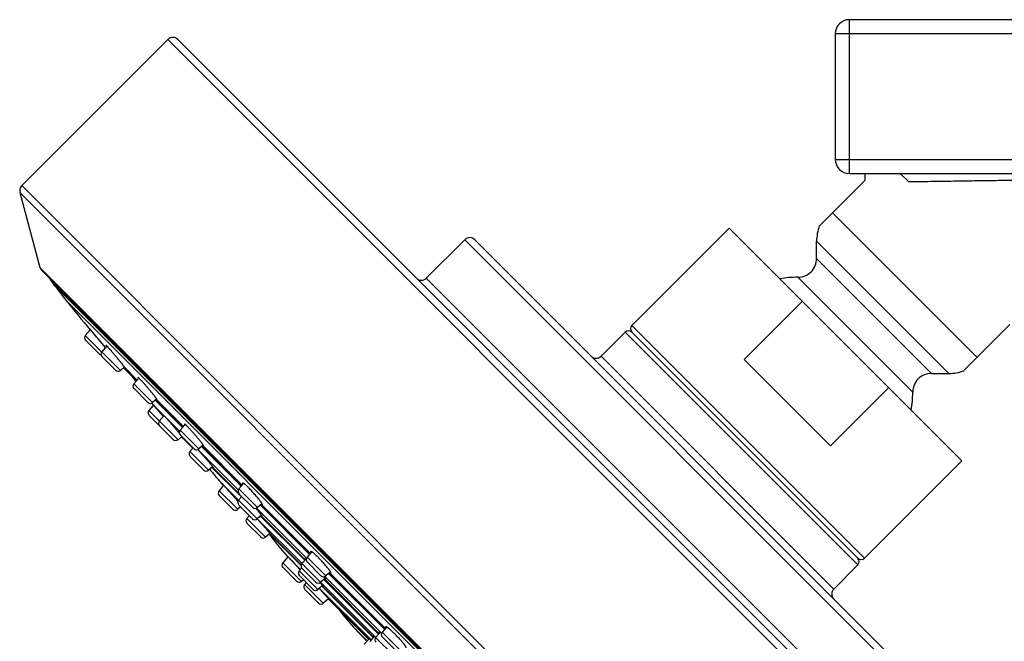
# Model space of a CAD drawing. Units: inches. Extents: x 0 to 11, y 0 to 8.5.
# Drawn here: x 3.6 to 4.7, y 6.5 to 7.1 of the extents above; entities that cross this region are included whole.
import ezdxf

# ---------------------------------------------------------------- set-up
doc = ezdxf.new("R2010")
doc.units = ezdxf.units.IN
doc.header["$LTSCALE"] = 0.605
doc.header["$MEASUREMENT"] = 0
doc.layers.get('0').update_dxf_attribs({"linetype": 'CONTINUOUS'})

msp = doc.modelspace()

# ---------------------------------------------------------------- linework, layer by layer
at = {"color": 7, "linetype": 'Continuous'}
for p, q in [((4.5267, 6.9568), (4.5267, 7.1203)), ((6.7617, 7.1203), (4.5267, 7.1203)), ((3.802, 7.0992), (3.6467, 6.9439)), ((4.8468, 6.0545), (3.802, 7.0992)), ((4.8468, 6.0651), (3.8127, 7.0992)), ((4.5117, 7.1053), (4.5117, 6.9718)), ((6.7617, 7.1053), (4.5117, 7.1053)), ((4.5117, 6.9718), (6.5782, 6.9718)), ((4.5267, 6.9568), (6.5782, 6.9568)), ((4.5436, 6.956), (4.5444, 6.9568)), ((4.5436, 6.9498), (4.5436, 6.956)), ((4.5895, 6.9482), (4.5809, 6.9568)), ((4.6915, 5.8991), (3.6467, 6.9439)), ((4.5436, 6.9498), (4.4948, 6.901)), ((3.6448, 6.9366), (3.6661, 6.8569)), ((4.6842, 5.8972), (3.6448, 6.9366)), ((4.5088, 6.915), (4.6626, 6.7612)), ((4.3988, 6.8987), (4.2954, 6.7953)), ((4.6463, 6.6512), (4.3988, 6.8987)), ((4.1178, 6.8864), (4.0769, 6.8455)), ((4.634, 6.3702), (4.1178, 6.8864)), ((4.634, 6.3808), (4.1284, 6.8864)), ((4.4919, 6.8665), (4.4919, 6.8849)), ((4.4919, 6.8849), (4.6325, 6.7443)), ((4.6141, 6.7443), (4.4919, 6.8665)), ((4.6045, 5.9185), (3.6661, 6.8569)), ((3.667, 6.8549), (4.6025, 5.9194)), ((3.6777, 6.8429), (4.5905, 5.9301)), ((4.5847, 5.9348), (3.6824, 6.8371)), ((4.0769, 6.8455), (4.5931, 6.3293)), ((4.5941, 6.7243), (4.4719, 6.8465)), ((4.5698, 5.946), (3.6936, 6.8222)), ((4.4148, 6.759), (4.4767, 6.8209)), ((4.2954, 6.7953), (4.5429, 6.5478)), ((4.6486, 6.7472), (4.6974, 6.7961)), ((3.7197, 6.7909), (3.7143, 6.7847)), ((3.7516, 6.7475), (3.7143, 6.7847)), ((3.7356, 6.7718), (3.719, 6.7917)), ((3.719, 6.7917), (3.7196, 6.7908)), ((4.2884, 6.7883), (4.2627, 6.7626)), ((4.5358, 6.5408), (4.2884, 6.7883)), ((4.5358, 6.5478), (4.2954, 6.7883)), ((3.729, 6.7651), (3.7145, 6.7796)), ((3.7364, 6.7742), (3.7365, 6.7739)), ((3.7369, 6.7733), (3.7365, 6.7739)), ((3.7371, 6.7735), (3.7318, 6.7673)), ((3.7465, 6.7477), (3.732, 6.7622)), ((4.2627, 6.7626), (4.5102, 6.5151)), ((4.5066, 6.6672), (4.4148, 6.759)), ((3.7559, 6.7512), (3.7516, 6.7475)), ((3.7549, 6.7503), (3.7687, 6.7365)), ((3.7556, 6.7509), (3.7565, 6.7501)), ((3.7565, 6.7501), (3.7564, 6.7504)), ((3.7565, 6.7501), (3.7565, 6.7501)), ((3.7565, 6.7501), (3.7694, 6.7372)), ((4.6141, 6.7443), (4.6325, 6.7443)), ((3.7685, 6.7362), (3.7658, 6.7388)), ((3.7713, 6.7394), (3.7659, 6.7332)), ((3.7857, 6.7133), (3.7659, 6.7332)), ((3.7709, 6.739), (3.7704, 6.74)), ((3.7806, 6.7135), (3.7661, 6.7281)), ((4.5066, 6.6672), (4.5685, 6.7291)), ((3.7902, 6.7172), (3.7857, 6.7133)), ((3.7862, 6.7112), (3.7972, 6.6984)), ((3.8178, 6.6868), (3.7887, 6.7159)), ((3.789, 6.7162), (3.818, 6.6871)), ((3.7897, 6.7168), (3.7904, 6.7162)), ((3.7904, 6.7162), (3.8187, 6.6879)), ((3.7904, 6.7162), (3.7907, 6.7161)), ((3.7869, 6.7104), (3.782, 6.7047)), ((3.8129, 6.6738), (3.782, 6.7047)), ((3.7972, 6.7001), (3.7867, 6.7107)), ((3.7932, 6.6886), (3.7822, 6.6996)), ((3.798, 6.6994), (3.793, 6.6936)), ((3.7972, 6.7001), (3.799, 6.6984)), ((3.7973, 6.7), (3.7972, 6.7001)), ((3.7975, 6.6997), (3.7973, 6.7)), ((3.7979, 6.6992), (3.7975, 6.6997)), ((3.8146, 6.6828), (3.799, 6.6984)), ((3.8205, 6.69), (3.8152, 6.6838)), ((3.8196, 6.6905), (3.82, 6.6904)), ((3.8201, 6.6895), (3.8196, 6.6905)), ((3.8078, 6.674), (3.7932, 6.6885)), ((3.835, 6.664), (3.8152, 6.6838)), ((3.8169, 6.6773), (3.8129, 6.6738)), ((3.8299, 6.6642), (3.8154, 6.6787)), ((3.8173, 6.6768), (3.8168, 6.6773)), ((3.8175, 6.6766), (3.8174, 6.6767)), ((3.8177, 6.6764), (3.8175, 6.6766)), ((3.8182, 6.6751), (3.8286, 6.6647)), ((3.829, 6.6652), (3.8255, 6.6611)), ((3.8454, 6.6413), (3.8255, 6.6611)), ((3.8769, 6.6204), (3.834, 6.6634)), ((3.8397, 6.668), (3.835, 6.664)), ((3.8801, 6.6245), (3.838, 6.6666)), ((3.8383, 6.6669), (3.8804, 6.6248)), ((3.8391, 6.6676), (3.8398, 6.667)), ((3.8391, 6.6675), (3.8811, 6.6256)), ((3.8398, 6.667), (3.8402, 6.6669)), ((3.8403, 6.6415), (3.8257, 6.656)), ((4.6463, 6.6512), (4.5429, 6.5478)), ((3.8497, 6.6451), (3.8454, 6.6413)), ((3.8489, 6.6444), (3.8803, 6.613)), ((3.8502, 6.644), (3.8493, 6.6448)), ((3.8502, 6.644), (3.8773, 6.6169)), ((3.8503, 6.644), (3.8502, 6.644)), ((3.8607, 6.6262), (3.8571, 6.6298)), ((3.8828, 6.6276), (3.8775, 6.6215)), ((3.8614, 6.6254), (3.8565, 6.6196)), ((3.8763, 6.5998), (3.8565, 6.6196)), ((3.8607, 6.6262), (3.8614, 6.6255)), ((3.8613, 6.6254), (3.8607, 6.6262)), ((3.8613, 6.6254), (3.8613, 6.6254)), ((3.8773, 6.6095), (3.8614, 6.6255)), ((3.8614, 6.6255), (3.8766, 6.6085)), ((3.8614, 6.6253), (3.8614, 6.6253)), ((3.8974, 6.6017), (3.8775, 6.6215)), ((3.8712, 6.6), (3.8566, 6.6145)), ((3.8807, 6.6135), (3.8772, 6.6094)), ((3.897, 6.5896), (3.8772, 6.6094)), ((3.8923, 6.6019), (3.8777, 6.6164)), ((3.8793, 6.6024), (3.8763, 6.5998)), ((3.8919, 6.5898), (3.8774, 6.6044)), ((3.9496, 6.5478), (3.8963, 6.601)), ((3.9022, 6.6059), (3.8974, 6.6017)), ((3.9528, 6.5519), (3.9004, 6.6043)), ((3.9007, 6.6045), (3.953, 6.5522)), ((3.9014, 6.6052), (3.9537, 6.5529)), ((3.8887, 6.5931), (3.8861, 6.59)), ((3.9059, 6.5702), (3.8861, 6.59)), ((3.9016, 6.5935), (3.897, 6.5896)), ((3.9447, 6.5422), (3.8971, 6.5897)), ((3.9006, 6.5927), (3.9477, 6.5456)), ((3.9012, 6.593), (3.9481, 6.5461)), ((3.9016, 6.5927), (3.9012, 6.593)), ((3.9021, 6.5924), (3.9016, 6.5927)), ((3.9008, 6.5704), (3.8863, 6.5849)), ((3.9106, 6.5742), (3.9059, 6.5702)), ((3.9101, 6.5738), (3.9437, 6.5402)), ((3.9111, 6.5733), (3.9103, 6.574)), ((3.9112, 6.5733), (3.9111, 6.5733)), ((3.9112, 6.5733), (3.9438, 6.5407)), ((3.9553, 6.5548), (3.9502, 6.5489)), ((3.9297, 6.5493), (3.9243, 6.543)), ((3.9431, 6.536), (3.9289, 6.5502)), ((3.9289, 6.5502), (3.9426, 6.5354)), ((3.9494, 6.5477), (3.9446, 6.5421)), ((3.9484, 6.5482), (3.9495, 6.5476)), ((3.9489, 6.5471), (3.9484, 6.5482)), ((3.97, 6.529), (3.9502, 6.5489)), ((3.9649, 6.5292), (3.9504, 6.5438)), ((3.9441, 6.5232), (3.9243, 6.543)), ((3.939, 6.5233), (3.9245, 6.5379)), ((3.9444, 6.5375), (3.9417, 6.5344)), ((3.9615, 6.5145), (3.9417, 6.5344)), ((3.9644, 6.5223), (3.9446, 6.5421)), ((3.9593, 6.5225), (3.9448, 6.537)), ((3.9751, 6.5334), (3.97, 6.529)), ((4.5358, 6.5408), (4.5102, 6.5151)), ((3.9564, 6.5147), (3.9419, 6.5293)), ((3.9462, 6.525), (3.9441, 6.5232)), ((3.9692, 6.5264), (3.9644, 6.5223)), ((3.968, 6.5253), (4.0261, 6.4672)), ((3.9685, 6.5258), (4.0265, 6.4677)), ((3.9697, 6.5252), (3.9686, 6.5259)), ((4.0293, 6.468), (3.969, 6.5284)), ((4.0326, 6.4721), (3.973, 6.5316)), ((3.9733, 6.5319), (4.0328, 6.4724)), ((3.9741, 6.5326), (4.0335, 6.4732)), ((3.9493, 6.5219), (3.9475, 6.5198)), ((3.9673, 6.4999), (3.9475, 6.5198)), ((3.9622, 6.5001), (3.9477, 6.5147)), ((3.9664, 6.5188), (3.9615, 6.5145)), ((4.0181, 6.461), (3.9631, 6.5159)), ((4.0231, 6.4637), (3.9645, 6.5224)), ((3.9657, 6.5182), (4.0203, 6.4636)), ((3.9661, 6.5184), (4.0206, 6.4639)), ((3.967, 6.5178), (3.9662, 6.5183)), ((3.9729, 6.5047), (3.9673, 6.4999)), ((3.9726, 6.5045), (4.0155, 6.4617)), ((3.9734, 6.504), (3.9727, 6.5046)), ((3.9735, 6.5039), (3.9734, 6.504)), ((3.9735, 6.5039), (4.0156, 6.4618)), ((4.014, 6.4599), (4.002, 6.4719)), ((4.0349, 6.4748), (4.03, 6.4691)), ((4.0163, 6.4626), (4.0109, 6.4563)), ((4.0154, 6.4632), (4.0171, 6.4619)), ((4.016, 6.4623), (4.0154, 6.4632)), ((4.0215, 6.465), (4.0167, 6.4594)), ((4.0211, 6.4645), (4.0205, 6.4655)), ((4.0277, 6.469), (4.023, 6.4636)), ((4.0429, 6.4438), (4.023, 6.4636)), ((4.0498, 6.4493), (4.03, 6.4691)), ((4.0447, 6.4494), (4.0302, 6.464))]:
    msp.add_line(p, q, dxfattribs=at)
for centre, radius, start, end in [((4.5267, 7.1053), 0.015, 90, 180), ((3.8073, 7.0939), 0.0075, 45, 135), ((4.5267, 6.9718), 0.015, 180, 270), ((3.652, 6.9386), 0.0075, 135, 195), ((4.5389, 6.8849), 0.047, 159.9176, 180), ((4.1231, 6.8811), 0.0075, 45, 135), ((4.4719, 6.8665), 0.02, 269.9742, 360), ((3.6734, 6.8589), 0.0075, 195, 211.7605), ((3.6833, 6.8479), 0.0075, 196.6464, 221.7262), ((3.6311, 6.8013), 0.0625, 34.9023, 41.7262), ((3.8874, 6.9801), 0.25, 214.9023, 219.1699), ((4.0716, 6.8508), 0.0075, 225, 315), ((4.4719, 6.7243), 0.1222, 89.9742, 99.079), ((8.4225, 10.6749), 6.0997, 219.16992, 219.55327), ((4.299, 6.7918), 0.005, 135, 225), ((3.7172, 6.7823), 0.00375, 139.2892, 225), ((4.2919, 6.7847), 0.005, 45, 135), ((3.7317, 6.7677), 0.00375, 225, 258.3713), ((3.7346, 6.7648), 0.00375, 139.2892, 225), ((4.2574, 6.7679), 0.0075, 225, 315), ((3.7491, 6.7503), 0.00375, 225, 310.7108), ((4.6141, 6.7243), 0.02, 90, 180.0258), ((4.6325, 6.7913), 0.047, 270, 290.0824), ((3.7395, 6.722), 0.0312, 32.5196, 36.5538), ((3.7687, 6.7307), 0.00375, 139.2892, 225), ((3.9766, 6.8732), 0.25, 212.5196, 213.4058), ((4.4719, 6.7243), 0.1222, 350.921, 0.0258), ((3.7833, 6.7162), 0.00375, 225, 310.7108), ((3.9766, 6.8732), 0.25, 219.9068, 220.3759), ((3.7848, 6.7023), 0.00375, 139.2892, 225), ((3.7959, 6.6912), 0.00375, 139.2892, 225), ((3.818, 6.6814), 0.00375, 139.2892, 225), ((3.8104, 6.6767), 0.00375, 225, 310.7108), ((3.9949, 6.8519), 0.25, 224.4366, 225), ((3.8277, 6.6872), 0.0147, 224.8704, 225.1296), ((3.8284, 6.6587), 0.00375, 139.2892, 225), ((3.8326, 6.6669), 0.00375, 225, 310.7108), ((3.8429, 6.6442), 0.00375, 225, 310.7108), ((4.0442, 6.7956), 0.25, 217.7785, 221.5423), ((8.4225, 10.6749), 6.0997, 221.54227, 221.60049), ((3.8593, 6.6172), 0.00375, 139.2892, 225), ((3.8804, 6.6191), 0.00375, 139.2892, 225), ((3.8801, 6.607), 0.00375, 139.2892, 225), ((3.8738, 6.6026), 0.00375, 225, 310.7108), ((3.8949, 6.6045), 0.00375, 225, 310.7108), ((3.8889, 6.5876), 0.00375, 139.2892, 225), ((3.8946, 6.5925), 0.00375, 225, 310.7108), ((3.9102, 6.6037), 0.014, 229.17, 229.9153), ((3.9034, 6.573), 0.00375, 225, 310.7108), ((4.113, 6.7192), 0.25, 215.6281, 222.549), ((3.953, 6.5464), 0.00375, 139.2892, 225), ((4.5394, 6.5514), 0.005, 225, 315), ((4.5323, 6.5443), 0.005, 315, 45), ((3.9271, 6.5405), 0.00375, 139.2892, 225), ((3.9446, 6.5319), 0.00375, 139.2892, 225), ((3.9474, 6.5396), 0.00375, 139.2892, 225), ((3.9416, 6.526), 0.00375, 225, 310.7108), ((3.9676, 6.5319), 0.00375, 225, 310.7108), ((3.9503, 6.5173), 0.00375, 139.2892, 225), ((3.9591, 6.5174), 0.00375, 225, 310.7108), ((3.962, 6.5251), 0.00375, 225, 310.7108), ((3.9769, 6.531), 0.0166, 229.0323, 229.2356), ((3.9764, 6.5303), 0.0157, 229.219, 229.8303), ((4.5155, 6.5098), 0.0075, 135, 225), ((3.9648, 6.5028), 0.00375, 225, 310.7108), ((4.1832, 6.6442), 0.25, 217.1129, 223.5549), ((8.4225, 10.6749), 6.0997, 223.5549, 223.71456), ((3.9629, 6.4033), 0.0798, 46.3085, 47.2457), ((4.0259, 6.4612), 0.00375, 139.2892, 225), ((4.0328, 6.4666), 0.00375, 139.2892, 225)]:
    msp.add_arc(centre, radius, start, end, dxfattribs=at)
for points, knots in [([(4.5895, 6.9482), (4.5956, 6.9483), (4.6081, 6.9484), (4.6272, 6.9487), (4.6471, 6.949), (4.6674, 6.9493), (4.688, 6.9496), (4.7053, 6.9498), (4.719, 6.9501), (4.7293, 6.9502), (4.7396, 6.9504), (4.7497, 6.9506), (4.7597, 6.9507), (4.7696, 6.9509), (4.7793, 6.9511), (4.7888, 6.9513), (4.798, 6.9515), (4.8069, 6.9517), (4.8141, 6.9518), (4.8197, 6.9519), (4.8237, 6.952), (4.8276, 6.9521), (4.8313, 6.9522), (4.8349, 6.9523), (4.8383, 6.9524), (4.8415, 6.9525), (4.8446, 6.9525), (4.8474, 6.9526), (4.8496, 6.9527), (4.8513, 6.9527), (4.8524, 6.9527), (4.8535, 6.9528), (4.8545, 6.9528), (4.8554, 6.9528), (4.8563, 6.9528), (4.8571, 6.9529), (4.8578, 6.9529), (4.8583, 6.9529), (4.8587, 6.9529), (4.859, 6.9529), (4.8592, 6.9529), (4.8595, 6.9529), (4.8597, 6.9529), (4.8598, 6.9529), (4.86, 6.9529), (4.8601, 6.9529), (4.8602, 6.9529), (4.8603, 6.9529), (4.8603, 6.953), (4.8604, 6.953), (4.8604, 6.953), (4.8604, 6.953), (4.8605, 6.953), (4.8605, 6.953), (4.8605, 6.953), (4.8605, 6.953), (4.8605, 6.953), (4.8605, 6.953), (4.8605, 6.953), (4.8605, 6.953), (4.8605, 6.953), (4.8605, 6.953), (4.8605, 6.953), (4.8605, 6.953), (4.8605, 6.953), (4.8605, 6.953), (4.8605, 6.953)], [0, 0, 0, 0, 0.067334, 0.138402, 0.212019, 0.287282, 0.363459, 0.439911, 0.47805, 0.516027, 0.553763, 0.59117, 0.628155, 0.664613, 0.700425, 0.735457, 0.769553, 0.802528, 0.834165, 0.849403, 0.864207, 0.878536, 0.892347, 0.905594, 0.918224, 0.930184, 0.941416, 0.951857, 0.961445, 0.965898, 0.970113, 0.974082, 0.977796, 0.981247, 0.984429, 0.987333, 0.989952, 0.99228, 0.993333, 0.994311, 0.995213, 0.996039, 0.996788, 0.997459, 0.998053, 0.998568, 0.998797, 0.999005, 0.999194, 0.999363, 0.999512, 0.999641, 0.999751, 0.999798, 0.999841, 0.999878, 0.99991, 0.999938, 0.99996, 0.999978, 0.999984, 0.99999, 0.999994, 0.999998, 0.999999, 1, 1, 1, 1]), ([(3.7564, 6.7504), (3.7563, 6.7506), (3.7561, 6.7509), (3.7558, 6.7512), (3.7555, 6.7516), (3.7552, 6.752), (3.7549, 6.7524), (3.7545, 6.7529), (3.754, 6.7536), (3.7534, 6.7543), (3.7528, 6.7551), (3.7522, 6.7558), (3.7514, 6.7568), (3.7504, 6.7581), (3.7492, 6.7596), (3.7479, 6.7611), (3.7467, 6.7626), (3.7456, 6.7638), (3.7448, 6.7648), (3.7442, 6.7655), (3.7436, 6.7663), (3.7429, 6.767), (3.7423, 6.7678), (3.7417, 6.7685), (3.7411, 6.7691), (3.7407, 6.7696), (3.7404, 6.77), (3.7401, 6.7703), (3.7397, 6.7707), (3.7394, 6.7711), (3.7391, 6.7714), (3.7388, 6.7718), (3.7385, 6.7721), (3.7383, 6.7723), (3.7381, 6.7725), (3.738, 6.7727), (3.7378, 6.7728), (3.7376, 6.773), (3.7375, 6.7732), (3.7373, 6.7733), (3.7372, 6.7735), (3.7371, 6.7736), (3.737, 6.7736), (3.7369, 6.7737), (3.7369, 6.7738), (3.7368, 6.7739), (3.7367, 6.7739), (3.7367, 6.774), (3.7366, 6.774), (3.7366, 6.7741), (3.7366, 6.7741), (3.7365, 6.7741), (3.7365, 6.7741), (3.7365, 6.7741), (3.7365, 6.7741), (3.7365, 6.7742), (3.7365, 6.7742), (3.7364, 6.7742), (3.7364, 6.7742), (3.7364, 6.7742), (3.7364, 6.7742)], [0, 0, 0, 0, 0.015624, 0.031248, 0.046873, 0.062498, 0.078122, 0.093747, 0.124996, 0.156246, 0.187495, 0.218744, 0.249994, 0.312493, 0.374991, 0.43749, 0.499989, 0.562488, 0.593737, 0.624987, 0.656236, 0.687485, 0.718735, 0.749984, 0.781234, 0.796858, 0.812483, 0.828108, 0.843732, 0.859357, 0.874982, 0.890607, 0.906231, 0.914044, 0.921856, 0.929668, 0.937481, 0.945293, 0.953105, 0.960918, 0.964824, 0.96873, 0.972636, 0.976543, 0.98045, 0.984353, 0.986305, 0.988261, 0.990221, 0.992174, 0.993145, 0.994112, 0.995081, 0.996061, 0.996558, 0.99706, 0.998058, 0.999014, 0.999494, 1, 1, 1, 1]), ([(3.7907, 6.7161), (3.7907, 6.7161), (3.7907, 6.7161), (3.7907, 6.7161), (3.7907, 6.7161), (3.7907, 6.7162), (3.7907, 6.7162), (3.7907, 6.7162), (3.7907, 6.7163), (3.7907, 6.7164), (3.7906, 6.7164), (3.7906, 6.7166), (3.7904, 6.7168), (3.7903, 6.717), (3.7902, 6.7172), (3.79, 6.7175), (3.7898, 6.7177), (3.7895, 6.7181), (3.7892, 6.7185), (3.7887, 6.7192), (3.7881, 6.72), (3.7874, 6.7209), (3.7866, 6.7218), (3.7858, 6.7229), (3.7849, 6.7239), (3.784, 6.7251), (3.7828, 6.7266), (3.7811, 6.7285), (3.7795, 6.7304), (3.7782, 6.732), (3.7772, 6.733), (3.7763, 6.7341), (3.7754, 6.7351), (3.7746, 6.736), (3.7738, 6.7368), (3.7731, 6.7376), (3.7725, 6.7381), (3.7721, 6.7385), (3.7719, 6.7388), (3.7716, 6.739), (3.7714, 6.7392), (3.7712, 6.7394), (3.771, 6.7396), (3.7709, 6.7397), (3.7708, 6.7398), (3.7707, 6.7398), (3.7707, 6.7399), (3.7706, 6.7399), (3.7706, 6.7399), (3.7705, 6.74), (3.7705, 6.74), (3.7705, 6.74), (3.7705, 6.74), (3.7704, 6.74), (3.7704, 6.74), (3.7704, 6.74), (3.7704, 6.74)], [0, 0, 0, 0, 0.000601, 0.000954, 0.001357, 0.002334, 0.003567, 0.005071, 0.006855, 0.008921, 0.011272, 0.016831, 0.02353, 0.031359, 0.0403, 0.050336, 0.061443, 0.073596, 0.086764, 0.116025, 0.148946, 0.185217, 0.224491, 0.266396, 0.310537, 0.356494, 0.403832, 0.500847, 0.597896, 0.64527, 0.691268, 0.735443, 0.777368, 0.816636, 0.852863, 0.885698, 0.914821, 0.927903, 0.939954, 0.950948, 0.960859, 0.969664, 0.977346, 0.98389, 0.986732, 0.989287, 0.991555, 0.993538, 0.995237, 0.996659, 0.997813, 0.998718, 0.99909, 0.999418, 0.999716, 1, 1, 1, 1]), ([(3.7972, 6.7001), (3.7972, 6.7001), (3.7972, 6.7001), (3.7972, 6.7001), (3.7972, 6.7001), (3.7972, 6.7001)], [0, 0, 0, 0, 0.347987, 0.623743, 1, 1, 1, 1]), ([(3.799, 6.6984), (3.7992, 6.6982), (3.7996, 6.6976), (3.8004, 6.6968), (3.8012, 6.6959), (3.8025, 6.6945), (3.8041, 6.6926), (3.8063, 6.6902), (3.8084, 6.6877), (3.8105, 6.6852), (3.8125, 6.6829), (3.8138, 6.6814), (3.8144, 6.6806)], [0, 0, 0, 0, 0.041573, 0.089186, 0.142283, 0.200242, 0.328, 0.466542, 0.609487, 0.75028, 0.882471, 1, 1, 1, 1]), ([(3.8402, 6.6669), (3.8402, 6.6669), (3.8402, 6.6669), (3.8402, 6.6669), (3.8402, 6.667), (3.8402, 6.667), (3.8402, 6.6671), (3.8402, 6.6671), (3.8401, 6.6672), (3.8401, 6.6673), (3.8401, 6.6674), (3.84, 6.6675), (3.8399, 6.6677), (3.8397, 6.6679), (3.8396, 6.6682), (3.8394, 6.6684), (3.8392, 6.6687), (3.8389, 6.6691), (3.8385, 6.6697), (3.838, 6.6704), (3.8374, 6.6712), (3.8367, 6.6721), (3.836, 6.673), (3.8349, 6.6743), (3.8335, 6.676), (3.8317, 6.6782), (3.8298, 6.6803), (3.828, 6.6824), (3.8264, 6.6841), (3.8253, 6.6853), (3.8244, 6.6862), (3.8237, 6.687), (3.8229, 6.6877), (3.8223, 6.6884), (3.8217, 6.689), (3.8212, 6.6894), (3.8209, 6.6897), (3.8207, 6.6899), (3.8205, 6.6901), (3.8203, 6.6902), (3.8201, 6.6903), (3.82, 6.6904), (3.82, 6.6904)], [0, 0, 0, 0, 0.00074, 0.001583, 0.002591, 0.003797, 0.005223, 0.00688, 0.008775, 0.010912, 0.015923, 0.02192, 0.028902, 0.03686, 0.045782, 0.055652, 0.066451, 0.07816, 0.104207, 0.133584, 0.166052, 0.201346, 0.239178, 0.279236, 0.364701, 0.454932, 0.546944, 0.637672, 0.724075, 0.764738, 0.803244, 0.839269, 0.872507, 0.902681, 0.929539, 0.952862, 0.963139, 0.972467, 0.980827, 0.988209, 0.994601, 1, 1, 1, 1]), ([(3.8339, 6.6634), (3.8343, 6.6629), (3.8352, 6.662), (3.8365, 6.6606), (3.8379, 6.659), (3.8393, 6.6574), (3.8407, 6.6558), (3.8422, 6.6542), (3.8435, 6.6526), (3.8448, 6.651), (3.8459, 6.6498), (3.8466, 6.6489), (3.8472, 6.6482), (3.8477, 6.6476), (3.8481, 6.647), (3.8486, 6.6465), (3.8489, 6.646), (3.8493, 6.6456), (3.8495, 6.6453), (3.8497, 6.645), (3.8498, 6.6449), (3.8499, 6.6447), (3.85, 6.6446), (3.8501, 6.6445), (3.8502, 6.6444), (3.8502, 6.6443), (3.8503, 6.6442), (3.8503, 6.6441), (3.8503, 6.6441), (3.8503, 6.6441), (3.8503, 6.6441), (3.8503, 6.644), (3.8503, 6.644), (3.8503, 6.644), (3.8503, 6.644), (3.8503, 6.644)], [0, 0, 0, 0, 0.071211, 0.148471, 0.230265, 0.31499, 0.400993, 0.486602, 0.570156, 0.650038, 0.724704, 0.759626, 0.792712, 0.823801, 0.852744, 0.879399, 0.903638, 0.925343, 0.944409, 0.952924, 0.960746, 0.967867, 0.974278, 0.979973, 0.984947, 0.989197, 0.992722, 0.994214, 0.995527, 0.996663, 0.997627, 0.998424, 0.999066, 0.999577, 1, 1, 1, 1]), ([(3.8818, 6.628), (3.8818, 6.628), (3.8818, 6.628), (3.8819, 6.6281), (3.8819, 6.6281), (3.8819, 6.6281), (3.882, 6.628), (3.8821, 6.628), (3.8821, 6.628), (3.8822, 6.6279), (3.8824, 6.6278), (3.8826, 6.6277), (3.8828, 6.6275), (3.883, 6.6274), (3.883, 6.6274)], [0, 0, 0, 0, 0.021324, 0.044671, 0.071924, 0.104283, 0.142463, 0.186883, 0.237801, 0.295369, 0.430764, 0.593408, 0.783244, 1, 1, 1, 1]), ([(3.8822, 6.6269), (3.8822, 6.627), (3.8821, 6.6271), (3.882, 6.6273), (3.8819, 6.6275), (3.8818, 6.6276), (3.8818, 6.6277), (3.8818, 6.6278), (3.8818, 6.6279), (3.8818, 6.6279), (3.8818, 6.6279), (3.8818, 6.628), (3.8818, 6.628), (3.8818, 6.628), (3.8818, 6.628)], [0, 0, 0, 0, 0.21196, 0.398288, 0.55882, 0.69359, 0.751427, 0.803006, 0.848484, 0.888103, 0.922246, 0.951531, 0.976948, 1, 1, 1, 1]), ([(3.9027, 6.6047), (3.9027, 6.6047), (3.9027, 6.6047), (3.9027, 6.6048), (3.9027, 6.6048), (3.9027, 6.6048), (3.9027, 6.6049), (3.9027, 6.6049), (3.9027, 6.605), (3.9027, 6.6051), (3.9026, 6.6052), (3.9025, 6.6053), (3.9025, 6.6055), (3.9024, 6.6057), (3.9022, 6.6059), (3.9021, 6.6061), (3.9019, 6.6064), (3.9017, 6.6067), (3.9013, 6.6072), (3.9009, 6.6079), (3.9003, 6.6086), (3.8997, 6.6093), (3.8991, 6.6101), (3.8981, 6.6113), (3.8969, 6.6129), (3.8952, 6.6148), (3.8935, 6.6167), (3.8917, 6.6187), (3.89, 6.6206), (3.8886, 6.6221), (3.8875, 6.6232), (3.8867, 6.624), (3.8859, 6.6247), (3.8853, 6.6254), (3.8846, 6.626), (3.884, 6.6265), (3.8835, 6.627), (3.8832, 6.6272), (3.883, 6.6274)], [0, 0, 0, 0, 0.000847, 0.001768, 0.002811, 0.00401, 0.005385, 0.006952, 0.008719, 0.010692, 0.015274, 0.020714, 0.027019, 0.034188, 0.042212, 0.051083, 0.060789, 0.071313, 0.09475, 0.121239, 0.150599, 0.182628, 0.217101, 0.253778, 0.332694, 0.417145, 0.504726, 0.592923, 0.67919, 0.761022, 0.799526, 0.836044, 0.870312, 0.902082, 0.931128, 0.957245, 0.980253, 1, 1, 1, 1]), ([(3.8614, 6.6253), (3.8614, 6.6253), (3.8613, 6.6254), (3.8613, 6.6254), (3.8613, 6.6254)], [0, 0, 0, 0, 0.253915, 1, 1, 1, 1]), ([(3.8956, 6.6009), (3.8961, 6.6003), (3.8971, 6.5992), (3.8982, 6.5979), (3.899, 6.5969), (3.8995, 6.5962), (3.9001, 6.5956), (3.9005, 6.595), (3.9009, 6.5944), (3.9012, 6.594), (3.9014, 6.5937), (3.9016, 6.5935), (3.9017, 6.5934), (3.9018, 6.5932), (3.9019, 6.593), (3.902, 6.5929), (3.902, 6.5928), (3.9021, 6.5927), (3.9021, 6.5926), (3.9021, 6.5926), (3.9021, 6.5926), (3.9021, 6.5925), (3.9022, 6.5925), (3.9021, 6.5925), (3.9021, 6.5925), (3.9021, 6.5924), (3.9021, 6.5924)], [0, 0, 0, 0, 0.208363, 0.400422, 0.4889, 0.571637, 0.648146, 0.717974, 0.780715, 0.836004, 0.860753, 0.883525, 0.904289, 0.923019, 0.939692, 0.954294, 0.966815, 0.977261, 0.981712, 0.985657, 0.989104, 0.99207, 0.994581, 0.99668, 0.998445, 1, 1, 1, 1]), ([(3.9016, 6.6053), (3.9016, 6.6052), (3.9018, 6.6051), (3.902, 6.605), (3.9021, 6.6049), (3.9023, 6.6048), (3.9024, 6.6047), (3.9024, 6.6047), (3.9025, 6.6047), (3.9025, 6.6047), (3.9026, 6.6047), (3.9026, 6.6047), (3.9027, 6.6047), (3.9027, 6.6047), (3.9027, 6.6047)], [0, 0, 0, 0, 0.215605, 0.404413, 0.566244, 0.701128, 0.758587, 0.809512, 0.854076, 0.892557, 0.925405, 0.953358, 0.977618, 1, 1, 1, 1]), ([(3.897, 6.5896), (3.8979, 6.5887), (3.8991, 6.5873), (3.9008, 6.5855), (3.9021, 6.5841), (3.9033, 6.5827), (3.9046, 6.5813), (3.9057, 6.58), (3.9068, 6.5787), (3.9077, 6.5777), (3.9083, 6.577), (3.9087, 6.5765), (3.9091, 6.576), (3.9095, 6.5756), (3.9098, 6.5752), (3.9101, 6.5748), (3.9104, 6.5745), (3.9106, 6.5742), (3.9108, 6.574), (3.9109, 6.5738), (3.911, 6.5737), (3.9111, 6.5736), (3.9111, 6.5735), (3.9112, 6.5735), (3.9112, 6.5734), (3.9112, 6.5734), (3.9112, 6.5733), (3.9112, 6.5733), (3.9112, 6.5733), (3.9112, 6.5733), (3.9112, 6.5733), (3.9112, 6.5733), (3.9112, 6.5733), (3.9112, 6.5733)], [0, 0, 0, 0, 0.170235, 0.258396, 0.346825, 0.434197, 0.519201, 0.600566, 0.677075, 0.747581, 0.78025, 0.81103, 0.839807, 0.866472, 0.890925, 0.913075, 0.932839, 0.950143, 0.964924, 0.971352, 0.97713, 0.982254, 0.986721, 0.990528, 0.993675, 0.995002, 0.996166, 0.997168, 0.998011, 0.998701, 0.999246, 0.999665, 1, 1, 1, 1]), ([(3.9112, 6.5733), (3.9112, 6.5733), (3.9112, 6.5733), (3.9112, 6.5733), (3.9112, 6.5733)], [0, 0, 0, 0, 0.451981, 1, 1, 1, 1]), ([(3.9547, 6.554), (3.9546, 6.5541), (3.9545, 6.5543), (3.9544, 6.5545), (3.9543, 6.5546), (3.9543, 6.5548), (3.9542, 6.5549), (3.9542, 6.5549), (3.9542, 6.555), (3.9542, 6.555), (3.9542, 6.5551), (3.9542, 6.5551), (3.9542, 6.5552), (3.9542, 6.5552), (3.9543, 6.5552)], [0, 0, 0, 0, 0.209118, 0.393191, 0.552114, 0.686006, 0.74372, 0.795416, 0.84128, 0.881592, 0.916781, 0.947509, 0.974774, 1, 1, 1, 1]), ([(3.9543, 6.5552), (3.9543, 6.5552), (3.9543, 6.5552), (3.9543, 6.5552), (3.9543, 6.5552), (3.9544, 6.5552), (3.9544, 6.5552), (3.9545, 6.5552), (3.9545, 6.5552), (3.9547, 6.5552), (3.9548, 6.5551), (3.9549, 6.555), (3.9551, 6.5549), (3.9552, 6.5548), (3.9554, 6.5547), (3.9556, 6.5545), (3.9559, 6.5543), (3.9563, 6.554), (3.9567, 6.5537), (3.9568, 6.5536)], [0, 0, 0, 0, 0.008368, 0.017094, 0.026557, 0.037058, 0.048816, 0.061986, 0.09295, 0.130515, 0.174946, 0.226371, 0.28484, 0.350348, 0.422858, 0.502305, 0.588604, 0.781321, 1, 1, 1, 1]), ([(3.9755, 6.5323), (3.9755, 6.5323), (3.9755, 6.5323), (3.9755, 6.5323), (3.9756, 6.5323), (3.9756, 6.5324), (3.9756, 6.5324), (3.9755, 6.5325), (3.9755, 6.5325), (3.9755, 6.5327), (3.9754, 6.5328), (3.9754, 6.5329), (3.9753, 6.5331), (3.9752, 6.5333), (3.9751, 6.5335), (3.9749, 6.5337), (3.9747, 6.534), (3.9744, 6.5345), (3.974, 6.535), (3.9736, 6.5356), (3.9731, 6.5363), (3.9725, 6.537), (3.9717, 6.538), (3.9705, 6.5394), (3.9691, 6.5411), (3.9675, 6.5429), (3.9658, 6.5447), (3.9642, 6.5464), (3.9625, 6.5481), (3.961, 6.5497), (3.9597, 6.551), (3.9587, 6.5519), (3.9581, 6.5525), (3.9574, 6.553), (3.957, 6.5534), (3.9568, 6.5536)], [0, 0, 0, 0, 0.000927, 0.001907, 0.002981, 0.004176, 0.005516, 0.007015, 0.010528, 0.01477, 0.019765, 0.025526, 0.032057, 0.039356, 0.047418, 0.056235, 0.065798, 0.08711, 0.111243, 0.13806, 0.167409, 0.199116, 0.232996, 0.306451, 0.386013, 0.469753, 0.555627, 0.641523, 0.72532, 0.804945, 0.878432, 0.912303, 0.943979, 0.973269, 1, 1, 1, 1]), ([(3.9679, 6.5281), (3.968, 6.5279), (3.9682, 6.5276), (3.9685, 6.5273), (3.9688, 6.5269), (3.969, 6.5266), (3.9692, 6.5263), (3.9693, 6.5261), (3.9694, 6.5259), (3.9695, 6.5258), (3.9696, 6.5257), (3.9696, 6.5256), (3.9697, 6.5255), (3.9697, 6.5254), (3.9697, 6.5254), (3.9697, 6.5254), (3.9697, 6.5253), (3.9697, 6.5253), (3.9697, 6.5253), (3.9697, 6.5253), (3.9697, 6.5252)], [0, 0, 0, 0, 0.22057, 0.321283, 0.415392, 0.583206, 0.656656, 0.72299, 0.782124, 0.834002, 0.878598, 0.915941, 0.931928, 0.946157, 0.958673, 0.969545, 0.97888, 0.986853, 0.993749, 1, 1, 1, 1]), ([(3.9743, 6.5328), (3.9744, 6.5327), (3.9746, 6.5326), (3.9748, 6.5325), (3.975, 6.5324), (3.9751, 6.5323), (3.9752, 6.5323), (3.9753, 6.5322), (3.9753, 6.5322), (3.9754, 6.5322), (3.9754, 6.5322), (3.9755, 6.5322), (3.9755, 6.5322), (3.9755, 6.5322), (3.9755, 6.5323)], [0, 0, 0, 0, 0.211766, 0.397617, 0.557434, 0.691347, 0.748755, 0.799948, 0.84513, 0.884613, 0.918882, 0.948691, 0.97519, 1, 1, 1, 1]), ([(3.9629, 6.5157), (3.9636, 6.515), (3.9646, 6.5139), (3.9659, 6.5124), (3.9669, 6.5114), (3.9679, 6.5103), (3.9687, 6.5094), (3.9696, 6.5085), (3.9703, 6.5076), (3.971, 6.5068), (3.9716, 6.5062), (3.972, 6.5058), (3.9722, 6.5055), (3.9725, 6.5052), (3.9727, 6.505), (3.9729, 6.5047), (3.973, 6.5045), (3.9732, 6.5044), (3.9733, 6.5042), (3.9734, 6.5041), (3.9734, 6.504), (3.9734, 6.504), (3.9735, 6.504), (3.9735, 6.5039), (3.9735, 6.5039), (3.9735, 6.5039), (3.9735, 6.5039), (3.9735, 6.5039)], [0, 0, 0, 0, 0.190439, 0.283639, 0.374313, 0.461605, 0.544689, 0.62278, 0.695142, 0.761089, 0.82, 0.84664, 0.871317, 0.893973, 0.914555, 0.933014, 0.949307, 0.963397, 0.975252, 0.984846, 0.98879, 0.992163, 0.994965, 0.9972, 0.998871, 0.999501, 1, 1, 1, 1]), ([(3.9639, 6.5219), (3.9641, 6.5216), (3.9646, 6.521), (3.9652, 6.5204), (3.9656, 6.5199), (3.9658, 6.5195), (3.9661, 6.5192), (3.9663, 6.519), (3.9665, 6.5187), (3.9666, 6.5185), (3.9668, 6.5183), (3.9668, 6.5182), (3.9669, 6.5181), (3.9669, 6.518), (3.967, 6.518), (3.967, 6.5179), (3.967, 6.5179), (3.967, 6.5178), (3.967, 6.5178), (3.967, 6.5178), (3.967, 6.5178), (3.967, 6.5178), (3.967, 6.5178), (3.967, 6.5178)], [0, 0, 0, 0, 0.221014, 0.417855, 0.506542, 0.588419, 0.663269, 0.730896, 0.791126, 0.843809, 0.888824, 0.908428, 0.926085, 0.941793, 0.955554, 0.967377, 0.977286, 0.985327, 0.991595, 0.994129, 0.996318, 0.998239, 1, 1, 1, 1]), ([(3.9735, 6.5039), (3.9735, 6.5039), (3.9735, 6.5039), (3.9735, 6.5039), (3.9735, 6.5039)], [0, 0, 0, 0, 0.325821, 1, 1, 1, 1]), ([(4.0338, 6.4752), (4.0338, 6.4752), (4.0339, 6.4752), (4.0339, 6.4752), (4.034, 6.4752), (4.034, 6.4752), (4.0341, 6.4752), (4.0341, 6.4752), (4.0342, 6.4752), (4.0343, 6.4752), (4.0344, 6.4751), (4.0345, 6.4751), (4.0347, 6.475), (4.0349, 6.4748), (4.0352, 6.4746), (4.0355, 6.4744), (4.0358, 6.4742), (4.0361, 6.4739), (4.0366, 6.4735), (4.0373, 6.473), (4.0379, 6.4725), (4.0382, 6.4722)], [0, 0, 0, 0, 0.007021, 0.014547, 0.023023, 0.032765, 0.043977, 0.056791, 0.071294, 0.087538, 0.10556, 0.125381, 0.170458, 0.222795, 0.282343, 0.349004, 0.422641, 0.503091, 0.59016, 0.783271, 1, 1, 1, 1]), ([(4.0342, 6.474), (4.0342, 6.4741), (4.0341, 6.4742), (4.034, 6.4744), (4.0339, 6.4746), (4.0339, 6.4748), (4.0338, 6.4749), (4.0338, 6.4749), (4.0338, 6.475), (4.0338, 6.4751), (4.0338, 6.4751), (4.0338, 6.4751), (4.0338, 6.4752), (4.0338, 6.4752), (4.0338, 6.4752)], [0, 0, 0, 0, 0.207678, 0.390571, 0.54861, 0.681973, 0.739583, 0.791301, 0.837335, 0.877989, 0.913725, 0.945233, 0.973527, 1, 1, 1, 1]), ([(4.0555, 6.4527), (4.0555, 6.4527), (4.0555, 6.4527), (4.0555, 6.4527), (4.0556, 6.4528), (4.0556, 6.4529), (4.0555, 6.4529), (4.0555, 6.453), (4.0555, 6.4532), (4.0554, 6.4533), (4.0553, 6.4534), (4.0553, 6.4536), (4.0551, 6.4538), (4.0549, 6.4541), (4.0546, 6.4546), (4.0543, 6.4551), (4.0539, 6.4556), (4.0535, 6.4561), (4.053, 6.4567), (4.0523, 6.4576), (4.0513, 6.4588), (4.05, 6.4603), (4.0486, 6.4619), (4.0471, 6.4635), (4.0456, 6.4651), (4.044, 6.4667), (4.0425, 6.4682), (4.041, 6.4697), (4.0395, 6.471), (4.0386, 6.4718), (4.0382, 6.4722)], [0, 0, 0, 0, 0.000981, 0.002001, 0.004279, 0.007029, 0.010358, 0.014322, 0.018955, 0.024272, 0.030282, 0.036987, 0.044387, 0.061253, 0.080824, 0.103023, 0.127749, 0.154887, 0.184306, 0.215863, 0.284752, 0.360173, 0.440595, 0.524369, 0.609768, 0.695019, 0.778353, 0.858039, 0.93243, 1, 1, 1, 1]), ([(4.0205, 6.4655), (4.0205, 6.4655), (4.0205, 6.4655), (4.0206, 6.4655), (4.0206, 6.4655), (4.0206, 6.4655), (4.0206, 6.4655), (4.0207, 6.4655), (4.0207, 6.4655), (4.0208, 6.4655), (4.0209, 6.4654), (4.021, 6.4653), (4.0211, 6.4652), (4.0213, 6.4651), (4.0214, 6.465), (4.0216, 6.4649), (4.0218, 6.4647), (4.0221, 6.4644), (4.0225, 6.4641), (4.0229, 6.4638), (4.023, 6.4636)], [0, 0, 0, 0, 0.005419, 0.011479, 0.018679, 0.027322, 0.037583, 0.049563, 0.063323, 0.078901, 0.115596, 0.159749, 0.211374, 0.270445, 0.336901, 0.410663, 0.491629, 0.579686, 0.776531, 1, 1, 1, 1]), ([(4.0271, 6.4684), (4.0271, 6.4685), (4.027, 6.4686), (4.0269, 6.4688), (4.0268, 6.469), (4.0267, 6.4691), (4.0267, 6.4692), (4.0267, 6.4693), (4.0266, 6.4694), (4.0266, 6.4694), (4.0266, 6.4694), (4.0266, 6.4695), (4.0266, 6.4695), (4.0267, 6.4695), (4.0267, 6.4695)], [0, 0, 0, 0, 0.214218, 0.402204, 0.56376, 0.698889, 0.756643, 0.80796, 0.85299, 0.891974, 0.925301, 0.953613, 0.977964, 1, 1, 1, 1]), ([(4.0267, 6.4695), (4.0267, 6.4695), (4.0267, 6.4695), (4.0267, 6.4696), (4.0267, 6.4696), (4.0268, 6.4696), (4.0268, 6.4696), (4.0268, 6.4695), (4.0269, 6.4695), (4.027, 6.4695), (4.0272, 6.4694), (4.0273, 6.4693), (4.0275, 6.4692), (4.0276, 6.4691), (4.0278, 6.469), (4.028, 6.4688), (4.0283, 6.4686), (4.0288, 6.4682), (4.0291, 6.468), (4.0293, 6.4678)], [0, 0, 0, 0, 0.007166, 0.014803, 0.023333, 0.033062, 0.044198, 0.056876, 0.087177, 0.124409, 0.168759, 0.220304, 0.279055, 0.344983, 0.41803, 0.498113, 0.585131, 0.779489, 1, 1, 1, 1])]:
    msp.add_open_spline(points, degree=3, knots=knots, dxfattribs=at)

doc.saveas('drawing.dxf')
